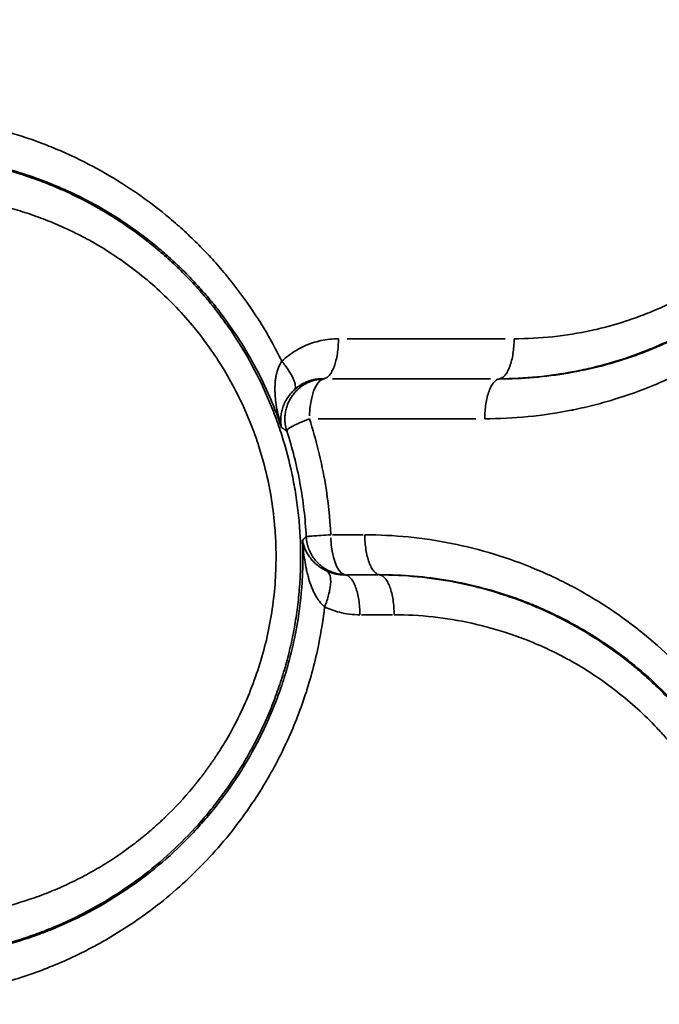
# Model space of a CAD drawing. Units: millimetres. Extents: x -335 to 6800, y 6 to 5671.
# Drawn here: x 1565 to 1649, y 808 to 937 of the extents above; entities that cross this region are included whole.
import ezdxf

# ---------------------------------------------------------------- set-up
doc = ezdxf.new("R2010")
doc.units = ezdxf.units.MM
doc.header["$MEASUREMENT"] = 0
doc.layers.add('MD_Visible Narrow', color=7, linetype='Continuous', lineweight=35)

# ---------------------------------------------------------------- blocks, each defined once
blk = doc.blocks.new('CustomObjectsInViewport4_0')
at = {"layer": 'MD_Visible Narrow', "linetype": 'Continuous'}
for p, q in [((3367.64, 2394.32), (3346.93, 2394.32)), ((3345.01, 2389.08), (3365.72, 2389.08)), ((3365.72, 2389.06), (3345.04, 2389.06)), ((3366.87, 2389.08), (3366.87, 2389.06)), ((3343.13, 2383.83), (3363.8, 2383.83)), ((3349.02, 2368.62), (3345, 2368.62)), ((3350.93, 2363.37), (3346.89, 2363.37)), ((3346.91, 2363.39), (3350.93, 2363.39)), ((3351.16, 2363.37), (3351.16, 2363.39)), ((3348.81, 2358.14), (3352.85, 2358.14))]:
    blk.add_line(p, q, dxfattribs=at)
for centre, start_param, end_param in [((3343.99, 2383.83), 3.265029, 4.636212), ((3346.79, 2368.62), 4.788566, 6.159749)]:
    blk.add_ellipse(centre, major_axis=(0, -5.24), ratio=0.384415, start_param=start_param, end_param=end_param, dxfattribs=at)
for points, knots in [([(3366.87, 2389.08), (3368.52, 2389.09), (3370.17, 2389.17), (3373.46, 2389.48), (3375.1, 2389.72), (3377.12, 2390.11), (3377.53, 2390.19), (3378.34, 2390.37), (3378.74, 2390.46), (3379.95, 2390.75), (3380.75, 2390.96), (3383.14, 2391.66), (3384.71, 2392.21), (3387.03, 2393.13), (3387.8, 2393.46), (3389.32, 2394.15), (3390.07, 2394.51), (3391.56, 2395.28), (3392.3, 2395.68), (3393.76, 2396.52), (3394.48, 2396.96), (3396.62, 2398.33), (3398.01, 2399.32), (3400.69, 2401.44), (3401.99, 2402.56), (3403.84, 2404.35), (3404.45, 2404.95), (3405.63, 2406.2), (3406.2, 2406.84), (3407.88, 2408.8), (3408.94, 2410.18), (3410.44, 2412.33), (3410.93, 2413.06), (3411.86, 2414.55), (3412.3, 2415.31), (3413.59, 2417.61), (3414.37, 2419.2), (3415.25, 2421.22), (3415.42, 2421.63), (3415.74, 2422.44), (3415.9, 2422.85), (3416.37, 2424.09), (3416.66, 2424.93), (3417.46, 2427.47), (3417.92, 2429.2), (3418.65, 2432.71), (3418.93, 2434.48), (3419.2, 2437.16), (3419.27, 2438.05), (3419.37, 2439.84), (3419.39, 2440.73), (3419.39, 2442.06), (3419.39, 2442.51), (3419.37, 2443.4), (3419.35, 2443.85), (3419.28, 2445.19), (3419.22, 2446.08), (3419.04, 2447.87), (3418.92, 2448.76), (3418.65, 2450.53), (3418.49, 2451.42), (3417.95, 2454.05), (3417.5, 2455.78), (3416.84, 2457.9), (3416.7, 2458.32), (3416.41, 2459.16), (3416.26, 2459.57), (3415.8, 2460.81), (3415.48, 2461.63), (3414.43, 2464.06), (3413.65, 2465.65), (3411.95, 2468.73), (3411.02, 2470.23), (3409.52, 2472.39), (3409.01, 2473.09), (3407.94, 2474.47), (3407.4, 2475.14), (3406.28, 2476.46), (3405.71, 2477.1), (3404.53, 2478.35), (3403.93, 2478.96), (3402.7, 2480.15), (3402.07, 2480.73), (3400.78, 2481.85), (3400.12, 2482.4), (3398.11, 2483.99), (3396.72, 2484.99), (3393.87, 2486.83), (3392.4, 2487.68), (3390.16, 2488.83), (3389.41, 2489.2), (3387.89, 2489.89), (3387.13, 2490.22), (3384.8, 2491.15), (3383.22, 2491.7), (3380.02, 2492.64), (3378.4, 2493.03), (3375.12, 2493.67), (3373.47, 2493.9), (3370.17, 2494.22), (3368.52, 2494.3), (3366.87, 2494.31)], [0, 0, 0, 0, 0.03125, 0.03125, 0.0625, 0.0625, 0.070312, 0.070312, 0.078125, 0.078125, 0.09375, 0.09375, 0.125, 0.125, 0.140625, 0.140625, 0.15625, 0.15625, 0.171875, 0.171875, 0.1875, 0.1875, 0.21875, 0.21875, 0.25, 0.25, 0.265625, 0.265625, 0.28125, 0.28125, 0.3125, 0.3125, 0.328125, 0.328125, 0.34375, 0.34375, 0.375, 0.375, 0.382813, 0.382813, 0.390625, 0.390625, 0.40625, 0.40625, 0.4375, 0.4375, 0.46875, 0.46875, 0.484375, 0.484375, 0.5, 0.5, 0.507813, 0.507813, 0.515625, 0.515625, 0.53125, 0.53125, 0.546875, 0.546875, 0.5625, 0.5625, 0.59375, 0.59375, 0.601562, 0.601562, 0.609375, 0.609375, 0.625, 0.625, 0.65625, 0.65625, 0.6875, 0.6875, 0.703125, 0.703125, 0.71875, 0.71875, 0.734375, 0.734375, 0.75, 0.75, 0.765625, 0.765625, 0.78125, 0.78125, 0.8125, 0.8125, 0.84375, 0.84375, 0.859375, 0.859375, 0.875, 0.875, 0.90625, 0.90625, 0.9375, 0.9375, 0.96875, 0.96875, 1, 1, 1, 1]), ([(3368.79, 2489.07), (3370.48, 2489.07), (3373.89, 2488.89), (3378.13, 2488.2), (3381.47, 2487.37), (3383.93, 2486.61), (3386.15, 2485.8), (3387.74, 2485.13), (3390.08, 2484.06), (3393.34, 2482.33), (3397.51, 2479.48), (3400.21, 2477.2), (3402.13, 2475.37), (3403.52, 2473.96), (3405.47, 2471.74), (3407.02, 2469.72), (3408.39, 2467.74), (3409.68, 2465.7), (3411.21, 2462.91), (3412.4, 2460.28), (3413.06, 2458.59), (3413.48, 2457.45), (3414.12, 2455.58), (3414.94, 2452.62), (3415.66, 2448.99), (3416.05, 2445.62), (3416.16, 2443.16), (3416.18, 2441.32), (3416.15, 2439.79), (3416.05, 2438.25), (3415.92, 2436.72), (3415.77, 2435.5), (3415.45, 2433.36), (3414.91, 2430.64), (3414.15, 2427.91), (3413.56, 2426.18), (3413.15, 2425.03), (3411.97, 2422), (3409.79, 2417.65), (3407.06, 2413.68), (3404.83, 2410.89), (3402.85, 2408.7), (3400.09, 2406.05), (3397.34, 2403.83), (3394.46, 2401.83), (3391.72, 2400.18), (3389.57, 2399.1), (3388.14, 2398.44), (3387.35, 2398.1), (3385.87, 2397.48), (3383.45, 2396.6), (3380.98, 2395.88), (3377.67, 2395.11), (3373.88, 2394.5), (3370.48, 2394.32), (3368.79, 2394.32)], [0, 0, 0, 0, 0.525867, 1.051735, 1.314668, 1.577602, 1.840536, 2.037736, 2.10347, 2.629337, 3.155204, 3.615338, 3.681072, 3.944005, 4.206939, 4.557517, 4.688984, 4.908096, 5.258674, 5.609252, 5.740719, 5.784541, 5.95983, 6.310409, 6.660987, 7.011565, 7.274499, 7.362143, 7.537432, 7.712722, 7.800366, 7.975655, 8.0633, 8.413878, 8.764456, 8.874012, 8.939745, 9.115035, 9.816191, 10.342058, 10.517348, 10.867926, 11.218504, 11.656727, 11.919661, 12.270239, 12.620817, 12.653684, 12.752284, 12.883751, 13.146684, 13.541085, 13.672552, 14.198419, 14.724287, 14.724287, 14.724287, 14.724287]), ([(3419.06, 2434.12), (3418.94, 2433.31), (3418.8, 2432.5), (3418.49, 2430.89), (3418.32, 2430.09), (3417.93, 2428.5), (3417.72, 2427.71), (3417.26, 2426.15), (3417.02, 2425.38), (3416.49, 2423.84), (3416.21, 2423.09), (3415.62, 2421.59), (3415.31, 2420.85), (3414.64, 2419.37), (3414.3, 2418.65), (3413.57, 2417.21), (3412.81, 2415.78), (3411.98, 2414.4), (3411.13, 2413.04), (3410.69, 2412.37), (3409.32, 2410.4), (3408.35, 2409.13), (3406.83, 2407.32), (3406.32, 2406.72), (3405.26, 2405.57), (3404.71, 2405), (3403.05, 2403.34), (3401.89, 2402.28), (3399.49, 2400.28), (3398.25, 2399.33), (3395.69, 2397.56), (3394.38, 2396.73), (3392.37, 2395.59), (3391.69, 2395.22), (3390.33, 2394.52), (3389.64, 2394.19), (3388.26, 2393.55), (3387.56, 2393.25), (3386.15, 2392.67), (3385.44, 2392.4), (3383.29, 2391.63), (3381.83, 2391.18), (3378.88, 2390.4), (3377.39, 2390.08), (3372.9, 2389.31), (3369.87, 2389.05), (3366.87, 2389.06)], [0, 0, 0, 0, 0.03125, 0.03125, 0.0625, 0.0625, 0.09375, 0.09375, 0.125, 0.125, 0.15625, 0.15625, 0.1875, 0.1875, 0.21875, 0.21875, 0.25, 0.28125, 0.28125, 0.3125, 0.3125, 0.375, 0.375, 0.40625, 0.40625, 0.4375, 0.4375, 0.5, 0.5, 0.5625, 0.5625, 0.625, 0.625, 0.65625, 0.65625, 0.6875, 0.6875, 0.71875, 0.71875, 0.75, 0.75, 0.8125, 0.8125, 0.875, 0.875, 1, 1, 1, 1]), ([(3364.95, 2383.83), (3368.72, 2383.83), (3372.59, 2384.21), (3376.45, 2384.98), (3376.69, 2385.03), (3377.1, 2385.12), (3377.91, 2385.29), (3379.54, 2385.68), (3382.77, 2386.58), (3386.37, 2387.88), (3389.86, 2389.44), (3391.79, 2390.41), (3393.06, 2391.11), (3394.75, 2392.06), (3397.29, 2393.65), (3400.59, 2396.05), (3402.85, 2397.94), (3404.3, 2399.26), (3405.02, 2399.93), (3405.61, 2400.51), (3406.07, 2400.97), (3407.22, 2402.14), (3409.98, 2405.17), (3413.56, 2410.02), (3416.38, 2415.01), (3418.08, 2418.69), (3419.21, 2421.5), (3419.97, 2423.72), (3420.36, 2424.99), (3420.45, 2425.3)], [-17.974075, -17.974075, -17.974075, -17.974075, -16.803802, -16.785515, -16.767229, -16.730657, -16.657511, -16.511221, -16.218641, -15.63348, -15.340899, -15.048319, -14.975174, -14.902029, -14.463158, -14.073051, -13.682944, -13.585417, -13.48789, -13.390363, -13.3416, -13.292836, -12.902729, -12.122515, -11.537354, -11.244773, -10.952193, -10.659612, -10.569416, -10.569416, -10.569416, -10.569416]), ([(3338.37, 2391.37), (3337.92, 2392.28), (3336.62, 2394.75), (3334.21, 2398.62), (3331.56, 2402.12), (3329.28, 2404.75), (3327.5, 2406.62), (3325.63, 2408.42), (3321.74, 2411.84), (3316.78, 2415.29), (3311.51, 2418.01), (3308.44, 2419.36), (3303.73, 2421.17), (3296.39, 2423.12), (3289.7, 2423.69), (3286.39, 2423.69)], [-6.463227, -6.463227, -6.463227, -6.463227, -6.170034, -5.655864, -5.141695, -4.88461, -4.627525, -4.370441, -4.113356, -3.085017, -2.570847, -2.313763, -2.056678, -1.028339, -0.000063, -0.000063, -0.000063, -0.000063]), ([(3288.31, 2418.46), (3290.95, 2418.47), (3293.61, 2418.27), (3298.88, 2417.48), (3301.5, 2416.88), (3304.7, 2415.89), (3305.33, 2415.68), (3306.59, 2415.23), (3307.22, 2414.99), (3308.46, 2414.5), (3309.08, 2414.24), (3310.3, 2413.7), (3310.91, 2413.42), (3312.72, 2412.54), (3313.92, 2411.9), (3316.26, 2410.53), (3318.55, 2409.05), (3320.75, 2407.4), (3322.34, 2406.1), (3322.86, 2405.65), (3323.89, 2404.74), (3324.4, 2404.27), (3325.39, 2403.32), (3325.88, 2402.83), (3326.84, 2401.84), (3327.3, 2401.33), (3328.22, 2400.3), (3328.67, 2399.78), (3329.56, 2398.7), (3329.99, 2398.16), (3331.26, 2396.48), (3332.06, 2395.33), (3333.58, 2392.95), (3334.3, 2391.73), (3335.62, 2389.23), (3336.24, 2387.95), (3337.08, 2386), (3337.35, 2385.34), (3337.86, 2384.02), (3338.1, 2383.35), (3338.33, 2382.68)], [0, 0, 0, 0, 0.125, 0.125, 0.25, 0.25, 0.28125, 0.28125, 0.3125, 0.3125, 0.34375, 0.34375, 0.375, 0.375, 0.4375, 0.4375, 0.5, 0.5625, 0.5625, 0.59375, 0.59375, 0.625, 0.625, 0.65625, 0.65625, 0.6875, 0.6875, 0.71875, 0.71875, 0.75, 0.75, 0.8125, 0.8125, 0.875, 0.875, 0.9375, 0.9375, 0.96875, 0.96875, 1, 1, 1, 1]), ([(3288.31, 2313.14), (3289.96, 2313.14), (3291.61, 2313.22), (3294.91, 2313.54), (3296.56, 2313.78), (3299.83, 2314.41), (3301.46, 2314.81), (3303.86, 2315.51), (3304.66, 2315.77), (3306.23, 2316.31), (3307.8, 2316.9), (3309.33, 2317.55), (3310.85, 2318.25), (3311.6, 2318.61), (3313.84, 2319.77), (3315.3, 2320.62), (3318.16, 2322.46), (3319.55, 2323.45), (3322.23, 2325.57), (3323.52, 2326.7), (3325.99, 2329.09), (3327.16, 2330.33), (3328.84, 2332.3), (3329.38, 2332.98), (3330.44, 2334.35), (3330.96, 2335.06), (3332.45, 2337.22), (3333.38, 2338.71), (3334.66, 2341.02), (3335.07, 2341.8), (3335.85, 2343.39), (3336.22, 2344.19), (3336.91, 2345.81), (3337.24, 2346.63), (3337.85, 2348.29), (3338.14, 2349.12), (3338.67, 2350.82), (3338.92, 2351.67), (3339.37, 2353.4), (3339.57, 2354.27), (3339.93, 2356.03), (3340.09, 2356.91), (3340.36, 2358.69), (3340.47, 2359.58), (3340.65, 2361.36), (3340.72, 2362.26), (3340.81, 2364.04), (3340.84, 2365.38), (3340.82, 2366.72), (3340.8, 2367.61), (3340.78, 2368.06), (3340.71, 2369.4), (3340.64, 2370.29), (3340.46, 2372.07), (3340.34, 2372.96), (3340.06, 2374.73), (3339.9, 2375.61), (3339.35, 2378.24), (3338.9, 2379.98), (3338.09, 2382.52), (3337.8, 2383.35), (3337.34, 2384.59), (3337.18, 2385), (3336.85, 2385.82), (3336.68, 2386.23), (3335.81, 2388.25), (3335.03, 2389.83), (3333.31, 2392.91), (3332.38, 2394.4), (3330.88, 2396.55), (3330.37, 2397.25), (3329.3, 2398.62), (3328.76, 2399.3), (3327.64, 2400.61), (3327.06, 2401.24), (3325.88, 2402.49), (3325.28, 2403.1), (3324.04, 2404.29), (3323.41, 2404.87), (3322.12, 2405.99), (3321.46, 2406.54), (3319.45, 2408.12), (3318.06, 2409.11), (3315.21, 2410.94), (3313.74, 2411.79), (3311.51, 2412.93), (3310.76, 2413.3), (3309.24, 2413.99), (3307.7, 2414.64), (3306.14, 2415.22), (3304.57, 2415.76), (3303.78, 2416.02), (3302.18, 2416.48), (3301.38, 2416.69), (3299.78, 2417.08), (3298.97, 2417.26), (3296.53, 2417.73), (3294.9, 2417.96), (3291.61, 2418.28), (3289.96, 2418.36), (3288.31, 2418.36)], [0, 0, 0, 0, 0.03125, 0.03125, 0.0625, 0.0625, 0.09375, 0.09375, 0.109375, 0.109375, 0.125, 0.140625, 0.140625, 0.15625, 0.15625, 0.1875, 0.1875, 0.21875, 0.21875, 0.25, 0.25, 0.28125, 0.28125, 0.296875, 0.296875, 0.3125, 0.3125, 0.34375, 0.34375, 0.359375, 0.359375, 0.375, 0.375, 0.390625, 0.390625, 0.40625, 0.40625, 0.421875, 0.421875, 0.4375, 0.4375, 0.453125, 0.453125, 0.46875, 0.46875, 0.484375, 0.484375, 0.5, 0.507812, 0.507812, 0.515625, 0.515625, 0.53125, 0.53125, 0.546875, 0.546875, 0.5625, 0.5625, 0.59375, 0.59375, 0.609375, 0.609375, 0.617187, 0.617187, 0.625, 0.625, 0.65625, 0.65625, 0.6875, 0.6875, 0.703125, 0.703125, 0.71875, 0.71875, 0.734375, 0.734375, 0.75, 0.75, 0.765625, 0.765625, 0.78125, 0.78125, 0.8125, 0.8125, 0.84375, 0.84375, 0.859375, 0.859375, 0.875, 0.890625, 0.890625, 0.90625, 0.90625, 0.921875, 0.921875, 0.9375, 0.9375, 0.96875, 0.96875, 1, 1, 1, 1]), ([(3290.23, 2413.13), (3291.92, 2413.13), (3295.32, 2412.95), (3299.53, 2412.26), (3302.83, 2411.45), (3305.29, 2410.7), (3307.71, 2409.81), (3309.81, 2408.91), (3311.62, 2408.04), (3313.66, 2406.96), (3317.14, 2404.87), (3320.88, 2402.01), (3324.29, 2398.75), (3326.66, 2396.12), (3328.85, 2393.28), (3330.83, 2390.26), (3332.59, 2387.08), (3333.85, 2384.32), (3334.73, 2382.06), (3335.52, 2379.76), (3336.35, 2376.8), (3337.07, 2373.18), (3337.44, 2370.11), (3337.58, 2367.66), (3337.63, 2365.21), (3337.52, 2362.14), (3337.09, 2358.45), (3336.38, 2354.82), (3335.39, 2351.27), (3334.15, 2347.86), (3332.65, 2344.54), (3331.19, 2341.88), (3330.15, 2340.22), (3329.65, 2339.46), (3329.4, 2339.09), (3329.14, 2338.72), (3328.88, 2338.35), (3328.62, 2337.98), (3328.36, 2337.62), (3328.09, 2337.26), (3327.73, 2336.78), (3327.36, 2336.31), (3327.03, 2335.91), (3326.87, 2335.71), (3326.77, 2335.59), (3325.59, 2334.16), (3324.34, 2332.82), (3323.03, 2331.56), (3322.95, 2331.48), (3322.81, 2331.35), (3322.61, 2331.16), (3322.37, 2330.93), (3322.04, 2330.64), (3321.71, 2330.34), (3321.42, 2330.09), (3321.25, 2329.94), (3321, 2329.73), (3320.63, 2329.4), (3319.95, 2328.84), (3318.74, 2327.89), (3316.96, 2326.6), (3314.75, 2325.18), (3312.86, 2324.11), (3311.32, 2323.32), (3309.76, 2322.57), (3307.79, 2321.72), (3304.56, 2320.53), (3300.41, 2319.38), (3295.33, 2318.55), (3291.92, 2318.37), (3290.23, 2318.37)], [0, 0, 0, 0, 0.525868, 1.051736, 1.314671, 1.577605, 1.840539, 2.103473, 2.278762, 2.454052, 2.80463, 3.505788, 3.856367, 4.206946, 4.557525, 4.908103, 5.258682, 5.609261, 5.78455, 5.95984, 6.310419, 6.660997, 7.011576, 7.186866, 7.362155, 7.712734, 8.063313, 8.413891, 8.76447, 9.115049, 9.465628, 9.816207, 9.991496, 10.035319, 10.079141, 10.122963, 10.166786, 10.210608, 10.25443, 10.298253, 10.342075, 10.42972, 10.473542, 10.495453, 10.506409, 10.517364, 11.043233, 11.051449, 11.059666, 11.076099, 11.108966, 11.141833, 11.1747, 11.240433, 11.2733, 11.289733, 11.306167, 11.3719, 11.437634, 11.569101, 11.832035, 12.094969, 12.357903, 12.48937, 12.620837, 12.883771, 13.146705, 13.672574, 14.198442, 14.72431, 14.72431, 14.72431, 14.72431]), ([(3345.78, 2394.32), (3345.02, 2394.32), (3343.86, 2394.19), (3342.37, 2393.79), (3341.29, 2393.37), (3340.24, 2392.82), (3339.26, 2392.16), (3338.65, 2391.64), (3338.37, 2391.37)], [0, 0, 0, 0, 0.2371494, 0.3557241, 0.4742987, 0.5928734, 0.7114481, 0.8300208, 0.8300208, 0.8300208, 0.8300208]), ([(3345.78, 2394.32), (3345.78, 2393.98), (3345.77, 2393.65), (3345.72, 2393), (3345.68, 2392.68), (3345.59, 2392.06), (3345.53, 2391.76), (3345.39, 2391.2), (3345.31, 2390.94), (3345.14, 2390.46), (3345.04, 2390.24), (3344.83, 2389.86), (3344.72, 2389.69), (3344.49, 2389.41), (3344.37, 2389.3), (3344.12, 2389.15), (3343.99, 2389.1), (3343.86, 2389.08)], [0, 0, 0, 0, 0.125, 0.125, 0.25, 0.25, 0.375, 0.375, 0.5, 0.5, 0.625, 0.625, 0.75, 0.75, 0.875, 0.875, 1, 1, 1, 1]), ([(3368.79, 2394.32), (3368.79, 2393.98), (3368.78, 2393.65), (3368.73, 2393), (3368.69, 2392.68), (3368.6, 2392.06), (3368.54, 2391.76), (3368.4, 2391.2), (3368.32, 2390.94), (3368.14, 2390.46), (3368.05, 2390.24), (3367.84, 2389.86), (3367.73, 2389.69), (3367.5, 2389.41), (3367.37, 2389.3), (3367.13, 2389.15), (3367, 2389.1), (3366.87, 2389.08)], [0, 0, 0, 0, 0.125, 0.125, 0.25, 0.25, 0.375, 0.375, 0.5, 0.5, 0.625, 0.625, 0.75, 0.75, 0.875, 0.875, 1, 1, 1, 1]), ([(3338.37, 2391.37), (3338.2, 2391.12), (3338.05, 2390.84), (3337.81, 2390.23), (3337.71, 2389.91), (3337.6, 2389.41), (3337.57, 2389.24), (3337.52, 2388.89), (3337.5, 2388.71), (3337.46, 2388.17), (3337.45, 2387.8), (3337.47, 2387.22), (3337.48, 2387.03), (3337.51, 2386.65), (3337.53, 2386.45), (3337.59, 2385.87), (3337.65, 2385.47), (3337.88, 2384.28), (3338.08, 2383.47), (3338.33, 2382.68)], [0, 0, 0, 0, 0.125, 0.125, 0.25, 0.25, 0.3125, 0.3125, 0.375, 0.375, 0.5, 0.5, 0.5625, 0.5625, 0.625, 0.625, 0.75, 0.75, 1, 1, 1, 1]), ([(3338.37, 2391.37), (3338.53, 2391.17), (3338.69, 2390.97), (3338.98, 2390.57), (3339.12, 2390.38), (3339.37, 2390), (3339.48, 2389.81), (3339.68, 2389.45), (3339.77, 2389.28), (3339.92, 2388.95), (3339.98, 2388.8), (3340.08, 2388.51), (3340.11, 2388.38), (3340.14, 2388.13), (3340.15, 2388.02), (3340.12, 2387.83), (3340.1, 2387.75), (3340.06, 2387.68)], [0, 0, 0, 0, 0.125, 0.125, 0.25, 0.25, 0.375, 0.375, 0.5, 0.5, 0.625, 0.625, 0.75, 0.75, 0.875, 0.875, 1, 1, 1, 1]), ([(3343.9, 2389.06), (3343.87, 2389.06), (3343.82, 2389.06), (3343.75, 2389.06), (3343.68, 2389.05), (3343.61, 2389.05), (3343.54, 2389.04), (3343.47, 2389.03), (3343.4, 2389.03), (3343.33, 2389.02), (3343.26, 2389.01), (3343.19, 2389), (3343.13, 2388.99), (3343.06, 2388.98), (3343, 2388.96), (3342.94, 2388.95), (3342.87, 2388.94), (3342.81, 2388.92), (3342.75, 2388.91), (3342.61, 2388.87), (3342.39, 2388.81), (3342.1, 2388.71), (3341.83, 2388.59), (3341.46, 2388.41), (3341.03, 2388.15), (3340.54, 2387.77), (3340.11, 2387.34), (3339.74, 2386.88), (3339.42, 2386.37), (3339.15, 2385.83), (3338.95, 2385.25), (3338.84, 2384.74), (3338.78, 2384.32), (3338.76, 2384.01), (3338.76, 2383.72), (3338.77, 2383.48), (3338.79, 2383.3), (3338.8, 2383.17), (3338.82, 2383.04), (3338.84, 2382.91), (3338.87, 2382.77), (3338.9, 2382.64), (3338.93, 2382.51), (3338.96, 2382.37), (3338.99, 2382.28), (3339.01, 2382.24)], [0, 0, 0, 0, 0.007564, 0.015066, 0.022503, 0.029873, 0.037176, 0.044407, 0.051567, 0.058652, 0.065661, 0.072592, 0.079444, 0.086214, 0.092902, 0.099504, 0.106021, 0.11245, 0.11879, 0.125039, 0.157292, 0.188937, 0.219887, 0.250062, 0.313591, 0.376715, 0.438988, 0.500001, 0.560857, 0.623147, 0.686358, 0.749941, 0.783733, 0.815466, 0.845585, 0.874963, 0.888235, 0.901667, 0.915257, 0.929004, 0.942905, 0.956958, 0.97116, 0.985508, 1, 1, 1, 1]), ([(3340.06, 2387.68), (3340.31, 2387.92), (3340.59, 2388.13), (3341.04, 2388.4), (3341.2, 2388.48), (3341.51, 2388.63), (3341.67, 2388.69), (3341.99, 2388.81), (3342.16, 2388.86), (3342.49, 2388.95), (3342.66, 2388.98), (3343.17, 2389.07), (3343.52, 2389.09), (3343.86, 2389.08)], [0, 0, 0, 0, 0.25, 0.25, 0.375, 0.375, 0.5, 0.5, 0.625, 0.625, 0.75, 0.75, 1, 1, 1, 1]), ([(3364.95, 2383.83), (3364.95, 2384.16), (3364.96, 2384.49), (3365.01, 2385.15), (3365.05, 2385.47), (3365.14, 2386.08), (3365.2, 2386.38), (3365.34, 2386.94), (3365.42, 2387.2), (3365.6, 2387.68), (3365.69, 2387.9), (3365.9, 2388.29), (3366.01, 2388.46), (3366.25, 2388.73), (3366.37, 2388.84), (3366.62, 2389), (3366.74, 2389.04), (3366.87, 2389.06)], [0, 0, 0, 0, 0.125, 0.125, 0.25, 0.25, 0.375, 0.375, 0.5, 0.5, 0.625, 0.625, 0.75, 0.75, 0.875, 0.875, 1, 1, 1, 1]), ([(3338.33, 2382.68), (3338.24, 2383.05), (3338.2, 2383.45), (3338.22, 2384.07), (3338.25, 2384.28), (3338.3, 2384.6), (3338.32, 2384.71), (3338.37, 2384.92), (3338.4, 2385.03), (3338.5, 2385.36), (3338.58, 2385.58), (3338.73, 2385.91), (3338.79, 2386.02), (3338.9, 2386.23), (3338.96, 2386.34), (3339.17, 2386.66), (3339.32, 2386.88), (3339.66, 2387.29), (3339.85, 2387.49), (3340.06, 2387.68)], [0, 0, 0, 0, 0.25, 0.25, 0.375, 0.375, 0.4375, 0.4375, 0.5, 0.5, 0.625, 0.625, 0.6875, 0.6875, 0.75, 0.75, 0.875, 0.875, 1, 1, 1, 1]), ([(3341.98, 2383.83), (3341.54, 2383.66), (3341.13, 2383.49), (3340.4, 2383.17), (3340.08, 2383.02), (3339.69, 2382.81), (3339.57, 2382.74), (3339.37, 2382.62), (3339.28, 2382.56), (3339.08, 2382.4), (3339.01, 2382.31), (3339.01, 2382.24)], [0, 0, 0, 0, 0.25, 0.25, 0.5, 0.5, 0.625, 0.625, 0.75, 0.75, 1, 1, 1, 1]), ([(3344.77, 2368.62), (3344.66, 2370.83), (3344.12, 2376), (3342.88, 2381.04), (3341.98, 2383.83)], [-1.480101, -1.480101, -1.480101, -1.480101, -0.845772, 0, 0, 0, 0]), ([(3339.01, 2382.24), (3339.73, 2380.02), (3340.31, 2377.73), (3341.17, 2373.08), (3341.44, 2370.72), (3341.56, 2368.37)], [0, 0, 0, 0, 0.5, 0.5, 1, 1, 1, 1]), ([(3341.56, 2368.37), (3341.58, 2368.38), (3341.67, 2368.4), (3341.91, 2368.42), (3342.01, 2368.43), (3342.23, 2368.45), (3342.36, 2368.46), (3342.78, 2368.5), (3343.12, 2368.52), (3343.89, 2368.57), (3344.32, 2368.6), (3344.77, 2368.62)], [0, 0, 0, 0, 0.25, 0.25, 0.375, 0.375, 0.5, 0.5, 0.75, 0.75, 1, 1, 1, 1]), ([(3341.56, 2368.37), (3341.56, 2368.35), (3341.56, 2368.3), (3341.57, 2368.23), (3341.58, 2368.16), (3341.58, 2368.08), (3341.59, 2368.01), (3341.6, 2367.94), (3341.61, 2367.87), (3341.62, 2367.8), (3341.63, 2367.74), (3341.64, 2367.67), (3341.66, 2367.6), (3341.67, 2367.53), (3341.69, 2367.46), (3341.7, 2367.4), (3341.72, 2367.33), (3341.74, 2367.26), (3341.75, 2367.2), (3341.77, 2367.14), (3341.79, 2367.07), (3341.81, 2367.01), (3341.83, 2366.95), (3341.85, 2366.88), (3341.88, 2366.82), (3341.9, 2366.76), (3341.92, 2366.7), (3341.95, 2366.64), (3341.97, 2366.59), (3342, 2366.53), (3342.08, 2366.34), (3342.24, 2366.02), (3342.51, 2365.61), (3342.81, 2365.22), (3343.14, 2364.87), (3343.51, 2364.54), (3343.9, 2364.25), (3344.33, 2364), (3344.66, 2363.84), (3344.89, 2363.75), (3345.01, 2363.71), (3345.12, 2363.66), (3345.24, 2363.63), (3345.36, 2363.59), (3345.49, 2363.56), (3345.62, 2363.52), (3345.74, 2363.5), (3345.87, 2363.47), (3346.01, 2363.45), (3346.14, 2363.43), (3346.28, 2363.42), (3346.41, 2363.4), (3346.55, 2363.4), (3346.65, 2363.39), (3346.69, 2363.39)], [0, 0, 0, 0, 0.009157, 0.018289, 0.027395, 0.036472, 0.045521, 0.054538, 0.063522, 0.072472, 0.081387, 0.090264, 0.099103, 0.107901, 0.116659, 0.125373, 0.134043, 0.142667, 0.151244, 0.159773, 0.168252, 0.17668, 0.185057, 0.193379, 0.201647, 0.20986, 0.218015, 0.226113, 0.234151, 0.242129, 0.250046, 0.313219, 0.376132, 0.438488, 0.500002, 0.5615, 0.623855, 0.686777, 0.749959, 0.765268, 0.780812, 0.796584, 0.812574, 0.828773, 0.845172, 0.86176, 0.878528, 0.895464, 0.912559, 0.9298, 0.947176, 0.964677, 0.982288, 1, 1, 1, 1]), ([(3404.8, 2326.93), (3404.43, 2328.23), (3403.84, 2330), (3403, 2332.19), (3402.23, 2334.07), (3400.74, 2337.29), (3399.17, 2340.1), (3397.9, 2342.08), (3397.53, 2342.65), (3396.88, 2343.63), (3395.91, 2344.99), (3394.9, 2346.32), (3394.07, 2347.36), (3393.22, 2348.38), (3392.35, 2349.37), (3391.57, 2350.22), (3391.12, 2350.69), (3388.16, 2353.77), (3383.48, 2357.7), (3377.65, 2361.24), (3374.21, 2362.99), (3370.71, 2364.55), (3366.19, 2366.18), (3358.75, 2368.06), (3353.02, 2368.62), (3349.24, 2368.62)], [-7.426736, -7.426736, -7.426736, -7.426736, -7.039134, -6.892486, -6.745837, -6.45254, -5.865945, -5.817062, -5.76818, -5.670414, -5.474882, -5.279351, -5.181585, -5.083819, -4.888288, -4.790522, -4.741639, -4.692756, -3.519567, -2.932973, -2.639675, -2.346378, -1.759784, -1.173189, -0.000048, -0.000048, -0.000048, -0.000048]), ([(3351.16, 2363.39), (3351.03, 2363.41), (3350.9, 2363.45), (3350.66, 2363.61), (3350.53, 2363.72), (3350.3, 2364), (3350.19, 2364.16), (3349.98, 2364.55), (3349.88, 2364.77), (3349.71, 2365.25), (3349.63, 2365.51), (3349.49, 2366.07), (3349.43, 2366.37), (3349.34, 2366.98), (3349.3, 2367.31), (3349.25, 2367.96), (3349.24, 2368.29), (3349.24, 2368.62)], [0, 0, 0, 0, 0.125, 0.125, 0.25, 0.25, 0.375, 0.375, 0.5, 0.5, 0.625, 0.625, 0.75, 0.75, 0.875, 0.875, 1, 1, 1, 1]), ([(3341.08, 2367.92), (3341.11, 2367), (3341.13, 2366.08), (3341.11, 2364.25), (3341.07, 2363.32), (3340.9, 2360.56), (3340.68, 2358.72), (3340.22, 2355.99), (3340.04, 2355.08), (3339.63, 2353.28), (3339.41, 2352.39), (3338.91, 2350.62), (3338.64, 2349.75), (3338.06, 2348.02), (3337.43, 2346.32), (3336.72, 2344.65), (3335.96, 2342.99), (3335.56, 2342.18), (3334.3, 2339.76), (3333.38, 2338.2), (3331.39, 2335.19), (3330.32, 2333.74), (3328.63, 2331.67), (3328.05, 2331), (3327.16, 2330.02), (3326.86, 2329.69), (3326.25, 2329.06), (3324.71, 2327.48), (3323.07, 2326), (3320.34, 2323.78), (3318.92, 2322.74), (3316.01, 2320.81), (3314.51, 2319.92), (3312.21, 2318.71), (3311.44, 2318.33), (3309.88, 2317.61), (3308.32, 2316.92), (3306.71, 2316.31), (3305.09, 2315.74), (3304.28, 2315.48), (3301.81, 2314.74), (3300.14, 2314.33), (3296.78, 2313.68), (3295.09, 2313.44), (3291.7, 2313.12), (3290, 2313.04), (3288.31, 2313.04)], [0, 0, 0, 0, 0.03125, 0.03125, 0.0625, 0.0625, 0.125, 0.125, 0.15625, 0.15625, 0.1875, 0.1875, 0.21875, 0.21875, 0.25, 0.28125, 0.28125, 0.3125, 0.3125, 0.375, 0.375, 0.4375, 0.4375, 0.46875, 0.46875, 0.484375, 0.484375, 0.5, 0.5625, 0.5625, 0.625, 0.625, 0.6875, 0.6875, 0.71875, 0.71875, 0.75, 0.78125, 0.78125, 0.8125, 0.8125, 0.875, 0.875, 0.9375, 0.9375, 1, 1, 1, 1]), ([(3344.32, 2363.85), (3344.06, 2363.96), (3343.82, 2364.09), (3343.48, 2364.31), (3343.37, 2364.38), (3343.16, 2364.53), (3343.06, 2364.61), (3342.86, 2364.77), (3342.77, 2364.85), (3342.6, 2365.02), (3342.51, 2365.1), (3342.27, 2365.36), (3342.13, 2365.54), (3341.93, 2365.81), (3341.87, 2365.9), (3341.75, 2366.08), (3341.7, 2366.17), (3341.55, 2366.44), (3341.46, 2366.62), (3341.31, 2366.99), (3341.24, 2367.18), (3341.14, 2367.55), (3341.1, 2367.73), (3341.08, 2367.92)], [0, 0, 0, 0, 0.125, 0.125, 0.1875, 0.1875, 0.25, 0.25, 0.3125, 0.3125, 0.375, 0.375, 0.5, 0.5, 0.5625, 0.5625, 0.625, 0.625, 0.75, 0.75, 0.875, 0.875, 1, 1, 1, 1]), ([(3341.08, 2367.92), (3341.1, 2367.48), (3341.14, 2367.05), (3341.23, 2366.19), (3341.29, 2365.76), (3341.42, 2364.92), (3341.49, 2364.51), (3341.62, 2363.91), (3341.67, 2363.71), (3341.77, 2363.31), (3341.82, 2363.11), (3341.99, 2362.54), (3342.11, 2362.16), (3342.32, 2361.63), (3342.4, 2361.45), (3342.55, 2361.12), (3342.63, 2360.95), (3342.81, 2360.63), (3342.9, 2360.48), (3343.09, 2360.18), (3343.19, 2360.04), (3343.5, 2359.63), (3343.72, 2359.39), (3343.97, 2359.18)], [0, 0, 0, 0, 0.125, 0.125, 0.25, 0.25, 0.375, 0.375, 0.4375, 0.4375, 0.5, 0.5, 0.625, 0.625, 0.6875, 0.6875, 0.75, 0.75, 0.8125, 0.8125, 0.875, 0.875, 1, 1, 1, 1]), ([(3343.97, 2359.18), (3344.08, 2359.45), (3344.18, 2359.72), (3344.35, 2360.25), (3344.43, 2360.51), (3344.56, 2361.01), (3344.62, 2361.26), (3344.7, 2361.73), (3344.73, 2361.95), (3344.78, 2362.58), (3344.76, 2362.94), (3344.61, 2363.52), (3344.48, 2363.73), (3344.32, 2363.85)], [0, 0, 0, 0, 0.125, 0.125, 0.25, 0.25, 0.375, 0.375, 0.5, 0.5, 0.75, 0.75, 1, 1, 1, 1]), ([(3346.67, 2363.37), (3346.47, 2363.36), (3346.26, 2363.37), (3345.86, 2363.41), (3345.66, 2363.44), (3345.07, 2363.56), (3344.68, 2363.68), (3344.32, 2363.85)], [0, 0, 0, 0, 0.25, 0.25, 0.5, 0.5, 1, 1, 1, 1]), ([(3348.59, 2358.14), (3348.59, 2358.47), (3348.57, 2358.8), (3348.53, 2359.45), (3348.49, 2359.77), (3348.4, 2360.39), (3348.34, 2360.69), (3348.2, 2361.25), (3348.12, 2361.51), (3347.94, 2361.99), (3347.85, 2362.21), (3347.64, 2362.6), (3347.53, 2362.76), (3347.29, 2363.04), (3347.17, 2363.15), (3346.92, 2363.3), (3346.8, 2363.35), (3346.67, 2363.37)], [0, 0, 0, 0, 0.125, 0.125, 0.25, 0.25, 0.375, 0.375, 0.5, 0.5, 0.625, 0.625, 0.75, 0.75, 0.875, 0.875, 1, 1, 1, 1]), ([(3351.16, 2363.39), (3354.17, 2363.4), (3357.2, 2363.14), (3361.71, 2362.37), (3363.2, 2362.04), (3366.15, 2361.26), (3367.61, 2360.81), (3369.77, 2360.04), (3370.48, 2359.76), (3371.89, 2359.18), (3372.59, 2358.88), (3373.98, 2358.24), (3374.67, 2357.9), (3376.04, 2357.2), (3376.71, 2356.83), (3378.73, 2355.68), (3380.04, 2354.85), (3382.6, 2353.07), (3385.09, 2351.17), (3387.41, 2349.04), (3388.8, 2347.65), (3389.07, 2347.37), (3389.61, 2346.8), (3389.88, 2346.52), (3390.68, 2345.65), (3391.2, 2345.05), (3392.72, 2343.22), (3393.68, 2341.95), (3395.5, 2339.31), (3396.36, 2337.94), (3397.94, 2335.13), (3398.67, 2333.68), (3399.66, 2331.46), (3399.97, 2330.72), (3400.41, 2329.59), (3400.55, 2329.21), (3400.83, 2328.45), (3400.97, 2328.07), (3401.62, 2326.15), (3402.07, 2324.58), (3402.83, 2321.38), (3403.14, 2319.77), (3403.37, 2318.14)], [0, 0, 0, 0, 0.125, 0.125, 0.1875, 0.1875, 0.25, 0.25, 0.28125, 0.28125, 0.3125, 0.3125, 0.34375, 0.34375, 0.375, 0.375, 0.4375, 0.4375, 0.5, 0.5625, 0.5625, 0.578125, 0.578125, 0.59375, 0.59375, 0.625, 0.625, 0.6875, 0.6875, 0.75, 0.75, 0.8125, 0.8125, 0.84375, 0.84375, 0.859375, 0.859375, 0.875, 0.875, 0.9375, 0.9375, 1, 1, 1, 1]), ([(3351.16, 2258.15), (3352.81, 2258.15), (3354.46, 2258.23), (3357.74, 2258.55), (3359.38, 2258.78), (3361.41, 2259.17), (3361.82, 2259.25), (3362.63, 2259.43), (3363.03, 2259.52), (3364.23, 2259.81), (3365.03, 2260.03), (3367.42, 2260.73), (3369, 2261.27), (3371.32, 2262.19), (3372.09, 2262.52), (3373.23, 2263.04), (3373.6, 2263.22), (3374.36, 2263.58), (3374.73, 2263.77), (3375.85, 2264.34), (3376.59, 2264.74), (3378.05, 2265.58), (3378.77, 2266.02), (3380.91, 2267.39), (3382.3, 2268.38), (3384.31, 2269.97), (3384.97, 2270.52), (3386.26, 2271.64), (3386.89, 2272.22), (3388.13, 2273.41), (3388.73, 2274.02), (3389.91, 2275.26), (3390.49, 2275.9), (3391.61, 2277.21), (3392.15, 2277.88), (3393.22, 2279.26), (3393.73, 2279.96), (3395.23, 2282.11), (3396.16, 2283.6), (3397.88, 2286.68), (3398.66, 2288.26), (3399.53, 2290.28), (3399.7, 2290.69), (3400.03, 2291.51), (3400.19, 2291.92), (3400.65, 2293.16), (3400.94, 2293.99), (3401.75, 2296.53), (3402.21, 2298.26), (3402.94, 2301.77), (3403.21, 2303.55), (3403.49, 2306.22), (3403.56, 2307.11), (3403.63, 2308.45), (3403.65, 2308.9), (3403.67, 2309.79), (3403.68, 2310.23), (3403.68, 2311.57), (3403.66, 2312.46), (3403.57, 2314.25), (3403.5, 2315.15), (3403.23, 2317.82), (3402.96, 2319.6), (3402.42, 2322.23), (3402.22, 2323.11), (3401.77, 2324.83), (3401.52, 2325.69), (3400.99, 2327.39), (3400.7, 2328.22), (3400.24, 2329.46), (3400.08, 2329.87), (3399.76, 2330.69), (3399.59, 2331.1), (3399.07, 2332.32), (3398.7, 2333.12), (3397.92, 2334.7), (3397.51, 2335.48), (3396.66, 2337.03), (3396.21, 2337.78), (3395.29, 2339.28), (3394.8, 2340.01), (3393.31, 2342.17), (3392.25, 2343.55), (3390.85, 2345.19), (3390.57, 2345.51), (3389.99, 2346.15), (3389.7, 2346.47), (3388.82, 2347.41), (3388.22, 2348.02), (3386.99, 2349.21), (3386.35, 2349.79), (3385.06, 2350.92), (3384.41, 2351.47), (3382.4, 2353.06), (3381.01, 2354.05), (3378.15, 2355.89), (3376.69, 2356.74), (3374.45, 2357.89), (3373.7, 2358.26), (3372.18, 2358.95), (3371.41, 2359.28), (3369.09, 2360.21), (3367.51, 2360.76), (3364.31, 2361.7), (3362.68, 2362.1), (3359.41, 2362.73), (3357.76, 2362.97), (3354.46, 2363.28), (3352.81, 2363.37), (3351.16, 2363.37)], [0, 0, 0, 0, 0.03125, 0.03125, 0.0625, 0.0625, 0.070312, 0.070312, 0.078125, 0.078125, 0.09375, 0.09375, 0.125, 0.125, 0.140625, 0.140625, 0.148437, 0.148437, 0.15625, 0.15625, 0.171875, 0.171875, 0.1875, 0.1875, 0.21875, 0.21875, 0.234375, 0.234375, 0.25, 0.25, 0.265625, 0.265625, 0.28125, 0.28125, 0.296875, 0.296875, 0.3125, 0.3125, 0.34375, 0.34375, 0.375, 0.375, 0.382812, 0.382812, 0.390625, 0.390625, 0.40625, 0.40625, 0.4375, 0.4375, 0.46875, 0.46875, 0.484375, 0.484375, 0.492187, 0.492187, 0.5, 0.5, 0.515625, 0.515625, 0.53125, 0.53125, 0.5625, 0.5625, 0.578125, 0.578125, 0.59375, 0.59375, 0.609375, 0.609375, 0.617187, 0.617187, 0.625, 0.625, 0.640625, 0.640625, 0.65625, 0.65625, 0.671875, 0.671875, 0.6875, 0.6875, 0.71875, 0.71875, 0.726563, 0.726563, 0.734375, 0.734375, 0.75, 0.75, 0.765625, 0.765625, 0.78125, 0.78125, 0.8125, 0.8125, 0.84375, 0.84375, 0.859375, 0.859375, 0.875, 0.875, 0.90625, 0.90625, 0.9375, 0.9375, 0.96875, 0.96875, 1, 1, 1, 1]), ([(3353.08, 2358.14), (3353.08, 2358.47), (3353.06, 2358.8), (3353.02, 2359.45), (3352.98, 2359.77), (3352.88, 2360.39), (3352.83, 2360.69), (3352.69, 2361.25), (3352.61, 2361.51), (3352.43, 2361.99), (3352.33, 2362.21), (3352.13, 2362.6), (3352.02, 2362.76), (3351.78, 2363.04), (3351.66, 2363.15), (3351.41, 2363.3), (3351.29, 2363.35), (3351.16, 2363.37)], [0, 0, 0, 0, 0.125, 0.125, 0.25, 0.25, 0.375, 0.375, 0.5, 0.5, 0.625, 0.625, 0.75, 0.75, 0.875, 0.875, 1, 1, 1, 1]), ([(3286.39, 2307.81), (3288.51, 2307.81), (3292.78, 2308.04), (3299.15, 2309.11), (3304.34, 2310.58), (3308.37, 2312.1), (3310.83, 2313.19), (3312.77, 2314.15), (3314.68, 2315.16), (3317.98, 2317.09), (3323.09, 2320.68), (3327.17, 2324.46), (3329.65, 2327.19), (3330.62, 2328.3), (3332.28, 2330.32), (3334.5, 2333.35), (3336.49, 2336.57), (3337.76, 2338.91), (3338.35, 2340.1), (3338.68, 2340.78), (3339.33, 2342.15), (3340.31, 2344.42), (3341.86, 2348.7), (3343.16, 2353.64), (3343.78, 2357.55), (3343.97, 2359.18)], [-17.998024, -17.998024, -17.998024, -17.998024, -17.339283, -16.680542, -16.021801, -15.69243, -15.36306, -15.198374, -15.033689, -14.704318, -14.045577, -13.167256, -13.057466, -12.947676, -12.728095, -12.288934, -11.849774, -11.630193, -11.520403, -11.465508, -11.410613, -11.081242, -10.751872, -10.093131, -9.627728, -9.627728, -9.627728, -9.627728]), ([(3343.97, 2359.18), (3344.59, 2358.88), (3345.67, 2358.49), (3347.23, 2358.19), (3348.13, 2358.14), (3348.59, 2358.14)], [0, 0, 0, 0, 0.210369, 0.350615, 0.4908609, 0.4908609, 0.4908609, 0.4908609]), ([(3353.08, 2358.14), (3354.77, 2358.14), (3358.18, 2357.95), (3363.26, 2357.12), (3367.41, 2355.97), (3370.44, 2354.86), (3372.02, 2354.19), (3373.85, 2353.36), (3376.1, 2352.22), (3380.08, 2349.81), (3383.82, 2346.94), (3386.79, 2344.08), (3388.4, 2342.36), (3390.72, 2339.66), (3393.51, 2335.73), (3395.77, 2331.42), (3396.97, 2328.64), (3397.62, 2326.94), (3398.31, 2324.93), (3398.82, 2323.16), (3399.56, 2320.18), (3400.04, 2317.44), (3400.33, 2314.37), (3400.44, 2312.53), (3400.47, 2310.84), (3400.45, 2309.62), (3400.41, 2308.39), (3400.21, 2305.17), (3399.58, 2301.19), (3398.62, 2297.64), (3398.07, 2295.89), (3397.58, 2294.45), (3396.59, 2291.91), (3395.3, 2289.16), (3392.92, 2284.95), (3390.65, 2281.76), (3388.32, 2279.07), (3386.92, 2277.57), (3385.65, 2276.33), (3383.03, 2273.96), (3379.99, 2271.64), (3376.26, 2269.4), (3374.21, 2268.34), (3372.4, 2267.48), (3370.95, 2266.86), (3369.6, 2266.35), (3368.99, 2266.13), (3368.69, 2266.02), (3368.44, 2265.94), (3367.02, 2265.45), (3365.27, 2264.95), (3361.96, 2264.18), (3358.17, 2263.56), (3354.77, 2263.38), (3353.08, 2263.38)], [0, 0, 0, 0, 0.525867, 1.051735, 1.577602, 1.840536, 2.037736, 2.10347, 2.454048, 2.804626, 3.505783, 3.856361, 4.03165, 4.206939, 4.908096, 5.433963, 5.609252, 5.784541, 5.95983, 6.222764, 6.310409, 6.836276, 7.011565, 7.186854, 7.362143, 7.49361, 7.537432, 7.712722, 8.413878, 8.676812, 8.764456, 8.939745, 9.115035, 9.553257, 9.816191, 10.517348, 10.692637, 10.867926, 11.13086, 11.218504, 11.919661, 12.270239, 12.533173, 12.620817, 12.883751, 13.015218, 13.064518, 13.080951, 13.113818, 13.146684, 13.541085, 13.672552, 14.198419, 14.724287, 14.724287, 14.724287, 14.724287])]:
    blk.add_open_spline(points, degree=3, knots=knots, dxfattribs=at)
for points in [[(3343.9, 2389.06), (3343.88, 2389.07), (3343.87, 2389.08), (3343.86, 2389.08)], [(3338.33, 2382.68), (3338.4, 2382.63), (3338.46, 2382.59), (3338.53, 2382.55)], [(3338.53, 2382.55), (3338.69, 2382.44), (3338.85, 2382.34), (3339.01, 2382.24)], [(3341.56, 2368.37), (3341.45, 2368.26), (3341.33, 2368.16), (3341.22, 2368.05)], [(3341.22, 2368.05), (3341.17, 2368), (3341.12, 2367.96), (3341.08, 2367.92)], [(3346.67, 2363.37), (3346.68, 2363.38), (3346.68, 2363.38), (3346.69, 2363.39)]]:
    blk.add_open_spline(points, degree=3, dxfattribs=at)

msp = doc.modelspace()

# ---------------------------------------------------------------- block references
msp.add_blockref('CustomObjectsInViewport4_0', (-1739.02, -1499.52))

doc.saveas('drawing.dxf')
